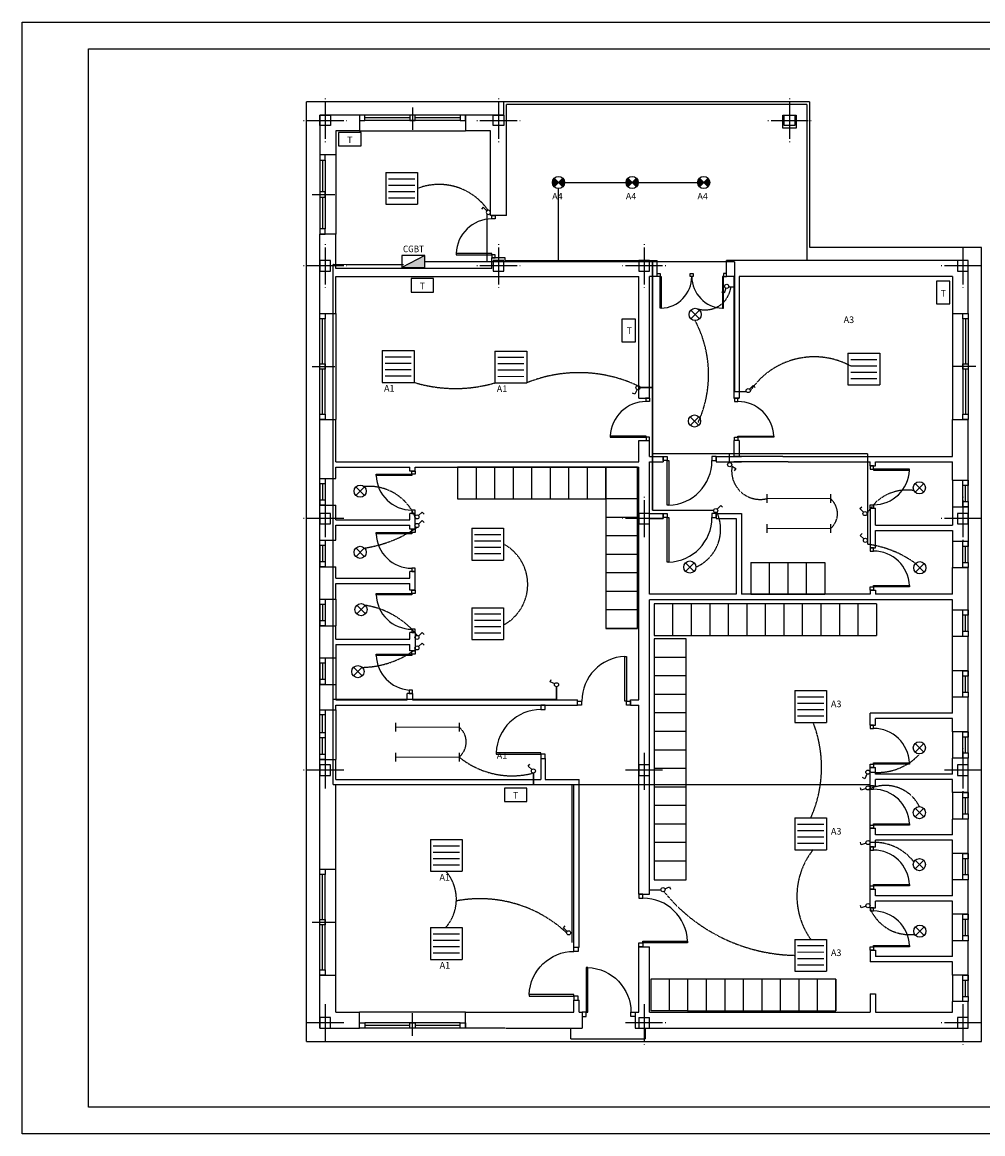
# Model space of a CAD drawing. Units: millimetres. Extents: x -259 to 29441, y 287 to 21287.
# Drawn here: x -259 to 17890, y 287 to 21287 of the extents above; entities that cross this region are included whole.
import ezdxf

# ---------------------------------------------------------------- set-up
doc = ezdxf.new("R2010")
doc.units = ezdxf.units.MM
for name, pattern in [('CYPELINEA', [0]), ('TRAZOS', [19.05, 12.7, -6.35]), ('TRAZOS2', [9.525, 6.35, -3.175])]:
    doc.linetypes.add(name, pattern=pattern)
for name, color, linetype in [('00-LUMINARIAS', 4, 'Continuous'), ('015', 1, 'Continuous'), ('07', 6, 'Continuous'), ('CARPINTERIA', 1, 'Continuous'), ('CUBIERTA', 2, 'Continuous'), ('PILAR_EJES', 1, 'CYPELINEA'), ('PILAR_RECT', 2, 'CYPELINEA'), ('TABIQUERIA', 5, 'Continuous'), ('telefonia', 3, 'Continuous')]:
    doc.layers.add(name, color=color, linetype=linetype)
doc.styles.add('ARIAL', font='ARIAL.TTF')
doc.styles.add('NGG', font='romans.shx')
doc.styles.add('STYLE1', font='txt')

# ---------------------------------------------------------------- blocks, each defined once
blk = doc.blocks.new('A$C210814F2')
at = {"layer": 'CARPINTERIA'}
for points in [[(-237, 686), (-315, 686), (-315, 608), (-237, 608)], [(-237, -236), (-237, -207), (607, -207), (607, -236)], [(-237, -314), (-315, -314), (-315, -236), (-237, -236)]]:
    blk.add_lwpolyline(points, close=True, dxfattribs=at)
blk.add_arc((-237, -236), 844, 1.9991, 90, dxfattribs=at)
blk = doc.blocks.new('A2h')
at = {"layer": '015'}
blk.add_lwpolyline([(-594, 0), (-594, 420), (0, 420), (0, 0)], close=True, dxfattribs=at)
at = {"layer": '07'}
blk.add_lwpolyline([(-569, 10), (-569, 410), (-10, 410), (-10, 10)], close=True, dxfattribs=at)
blk = doc.blocks.new('P4X18W')
for p, q in [((-300, 300), (-300, -300)), ((-300, 300), (300, 300)), ((300, 300), (300, -300)), ((-300, -300), (300, -300))]:
    blk.add_line(p, q)
at = {"const_width": 25}
for points in [[(251, 180), (-251, 180)], [(251, 60), (-251, 60)], [(251, -60), (-251, -60)], [(251, -180), (-251, -180)]]:
    blk.add_lwpolyline(points, dxfattribs=at)
blk = doc.blocks.new('D')
at = {"layer": '00-LUMINARIAS'}
for p, q in [((82, -82), (-82, 82)), ((-82, -82), (82, 82))]:
    blk.add_line(p, q, dxfattribs=at)
blk.add_circle((0, 0), 115, dxfattribs=at)
blk = doc.blocks.new('DD')
at = {"layer": '00-LUMINARIAS'}
h = blk.add_hatch(color=256, dxfattribs=at)
h.paths.add_polyline_path([(115, 0, 0.198912), (82, 82), (0, 0), (82, -82, 0.198912)])
h.paths.add_polyline_path([(-115, 0, 0.198912), (-82, -82), (0, 0), (-82, 82, 0.198912)])
for p, q in [((82, -82), (-82, 82)), ((-82, -82), (82, 82))]:
    blk.add_line(p, q, dxfattribs=at)
blk.add_circle((0, 0), 115, dxfattribs=at)
blk = doc.blocks.new('INT')
for p, q in [((0, 38), (0, 135)), ((0, 135), (51, 135))]:
    blk.add_line(p, q)
blk.add_circle((0, 0), 38.5)

msp = doc.modelspace()

# ---------------------------------------------------------------- hatches: boundary and pattern name
at = {"layer": '00-LUMINARIAS'}
msp.add_hatch(color=256, dxfattribs=at).paths.add_polyline_path([(6911, 16653), (7345, 16653), (7345, 16879)])

# ---------------------------------------------------------------- linework, layer by layer
for p, q in [((7345, 16879), (6911, 16653)), ((13810, 12368), (13810, 12204)), ((15010, 12368), (15010, 12204)), ((13810, 11801), (13810, 11638)), ((15010, 11801), (15010, 11638)), ((6795, 8053), (6795, 7890)), ((7995, 8053), (7995, 7890)), ((6795, 7487), (6795, 7323)), ((7995, 7487), (7995, 7323))]:
    msp.add_line(p, q, dxfattribs=at)
for points, const_width in [([(9989, 18258), (11150, 18258)], 25), ([(11380, 18258), (12502, 18258)], 25), ([(9871, 18148), (9871, 16766)], 25), ([(8521, 17668), (8521, 16766)], 25), ([(5614, 16710), (6948, 16709)], 25), ([(5614, 16710), (5614, 6880)], 25), ([(7345, 16766), (9496, 16766)], 25), ([(9496, 16766), (13205, 16766)], 25), ([(11649, 12064), (11649, 16766)], 25), ([(11650, 12064), (11650, 16766)], 25), ([(13205, 14304), (13205, 16766)], 25), ([(13087, 16285), (13213, 16285)], 25), ([(11413, 14384), (11650, 14384)], 30), ([(13415, 14309), (13205, 14309)], 25), ([(11649, 13133), (15717, 13133)], 25), ([(13099, 12971), (13099, 13134)], 25), ([(15717, 11423), (15717, 13133)], 25), ([(15010, 12286), (13810, 12286)], 18.8), ([(11649, 12064), (12810, 12064)], 25), ([(15010, 11720), (13810, 11720)], 18.8), ([(9838, 8731), (9838, 8494)], 30), ([(5614, 8494), (9838, 8494)], 25), ([(7995, 7971), (6795, 7971)], 18.8), ([(7995, 7405), (6795, 7405)], 18.8), ([(9399, 7102), (9399, 6880)], 30), ([(5614, 6880), (15758, 6880)], 25), ([(10129, 3898), (10129, 6872)], 25), ([(11590, 4880), (11590, 6872)], 25), ([(15758, 4577), (15758, 6880)], 25), ([(11810, 4891), (11602, 4891)], 25)]:
    msp.add_lwpolyline(points, dxfattribs=dict(at, const_width=const_width))
msp.add_lwpolyline([(7345, 16879), (6911, 16879), (6911, 16653), (7345, 16653)], close=True, dxfattribs=at)
at = {"layer": '00-LUMINARIAS', "linetype": 'TRAZOS2'}
for centre, radius, start, end in [((7615, 17096), 1126, 34.4607, 111.0166), ((12644, 16342), 490, 251.8465, 351.7275), ((10527, 14630), 2182, 335.5725, 27.8995), ((14706, 13508), 1457, 61.9401, 146.3066), ((10260, 12040), 2626, 64.9839, 112.0756), ((7924, 17049), 2682, 253.0833, 286.2244), ((13684, 12811), 539, 172.4048, 283.4505), ((6294, 11571), 947, 20.7814, 95.4792), ((16458, 11587), 862, 81.3362, 151.1519), ((14782, 12003), 363, 308.7679, 51.2321), ((12156, 11707), 781, 293.5698, 24.4811), ((5843, 13746), 2421, 278.6845, 304.0356), ((8424, 10664), 868, 298.3013, 61.6979), ((15452, 9455), 1986, 54.0362, 82.3407), ((5972, 8704), 1587, 39.0697, 80.8809), ((6133, 10840), 1742, 271.0711, 306.5357), ((12505, 7210), 2339, 335.8719, 21.3075), ((7767, 7688), 363, 308.7679, 51.2321), ((8996, 8639), 1589, 230.9393, 284.7016), ((15907, 8185), 1071, 262.0989, 317.6136), ((16050, 6149), 718, 26.6081, 115.6503), ((15833, 4835), 958, 38.3988, 93.9543), ((15788, 4777), 1410, 141.5038, 215.4927), ((7136, 4717), 808, 318.5703, 40.8002), ((14404, 6937), 3280, 219.2068, 268.8773), ((8389, 2323), 2404, 47.1063, 100.6625), ((16505, 4857), 807, 200.712, 276.7714)]:
    msp.add_arc(centre, radius, start, end, dxfattribs=at)
at = {"layer": 'CARPINTERIA'}
for p, q in [((8015, 19533), (6215, 19533)), ((7115, 19678), (7115, 19252)), ((7065, 19483), (6215, 19483)), ((8015, 19433), (6215, 19433)), ((8015, 19483), (7165, 19483)), ((6115, 19233), (8115, 19233)), ((5665, 18783), (5665, 17283)), ((5365, 18683), (5365, 17383)), ((5415, 18683), (5415, 18083)), ((5465, 18683), (5465, 17383)), ((5220, 18033), (5646, 18033)), ((5415, 17983), (5415, 17383)), ((5669, 15783), (5669, 13783)), ((17315, 15783), (17315, 13783)), ((5365, 13883), (5365, 15683)), ((5415, 14833), (5415, 15683)), ((5465, 13883), (5465, 15683)), ((17515, 15683), (17515, 13883)), ((17565, 15683), (17565, 14833)), ((17615, 15683), (17615, 13883)), ((5220, 14783), (5646, 14783)), ((5415, 13883), (5415, 14733)), ((17760, 14783), (17334, 14783)), ((17565, 14733), (17565, 13883)), ((8315, 12883), (8315, 12283)), ((8665, 12883), (8665, 12283)), ((9015, 12883), (9015, 12283)), ((9365, 12883), (9365, 12283)), ((9715, 12883), (9715, 12283)), ((10065, 12883), (10065, 12283)), ((10415, 12883), (10415, 12283)), ((17315, 12633), (17315, 12133)), ((17515, 12233), (17515, 12633)), ((17615, 12233), (17615, 12633)), ((5365, 12564), (5365, 12164)), ((5415, 12564), (5415, 12264)), ((5465, 12564), (5465, 12264)), ((17565, 12233), (17565, 12533)), ((11382, 12283), (10782, 12283)), ((11365, 11933), (10765, 11933)), ((11365, 11583), (10765, 11583)), ((5365, 11400), (5365, 11000)), ((5415, 11400), (5415, 11100)), ((5465, 11400), (5465, 11100)), ((17315, 11483), (17315, 10983)), ((17515, 11083), (17515, 11483)), ((17565, 11083), (17565, 11383)), ((17615, 11083), (17615, 11483)), ((11365, 11233), (10765, 11233)), ((13505, 11083), (13505, 10483)), ((13505, 11083), (14905, 11083)), ((13855, 11083), (13855, 10483)), ((14205, 11083), (14205, 10483)), ((14555, 11083), (14555, 10483)), ((14905, 11083), (14905, 10483)), ((11365, 10883), (10765, 10883)), ((11365, 10533), (10765, 10533)), ((5665, 10384), (5665, 9884)), ((12030, 10302), (12030, 9702)), ((12380, 10302), (12380, 9702)), ((12730, 10302), (12730, 9702)), ((13080, 10302), (13080, 9702)), ((13430, 10302), (13430, 9702)), ((13505, 10483), (14905, 10483)), ((13780, 10302), (13780, 9702)), ((14130, 10302), (14130, 9702)), ((14480, 10302), (14480, 9702)), ((14830, 10302), (14830, 9702)), ((15180, 10302), (15180, 9702)), ((15530, 10302), (15530, 9702)), ((15880, 10302), (15880, 9702)), ((5365, 10284), (5365, 9884)), ((5415, 10284), (5415, 9984)), ((5465, 10284), (5465, 9984)), ((11365, 10183), (10765, 10183)), ((11365, 10183), (10765, 10183)), ((17315, 9683), (17315, 10183)), ((17515, 9783), (17515, 10083)), ((17565, 9783), (17565, 10083)), ((17615, 9783), (17615, 10183)), ((11365, 9833), (10765, 9833)), ((11365, 9833), (10765, 9833)), ((5665, 9277), (5665, 8777)), ((12284, 9287), (11684, 9287)), ((5365, 9177), (5365, 8777)), ((5415, 9177), (5415, 8877)), ((5465, 9177), (5465, 8877)), ((17315, 8533), (17315, 9033)), ((17615, 8633), (17615, 9033)), ((12284, 8937), (11684, 8937)), ((17515, 8633), (17515, 8933)), ((17565, 8633), (17565, 8933)), ((12284, 8587), (11684, 8587)), ((5365, 7358), (5365, 8205)), ((5415, 7870), (5415, 8205)), ((5465, 8205), (5465, 7458)), ((5665, 8294), (5665, 7358)), ((12284, 8237), (11684, 8237)), ((5415, 7458), (5415, 7770)), ((12284, 7887), (11684, 7887)), ((17315, 7883), (17315, 7383)), ((17515, 7483), (17515, 7883)), ((17565, 7483), (17565, 7783)), ((17615, 7483), (17615, 7883)), ((12284, 7537), (11684, 7537)), ((12284, 7187), (11684, 7187)), ((12284, 6837), (11684, 6837)), ((17315, 6733), (17315, 6233)), ((17515, 6333), (17515, 6733)), ((17615, 6333), (17615, 6733)), ((17565, 6333), (17565, 6633)), ((12284, 6487), (11684, 6487)), ((12284, 6137), (11684, 6137)), ((12284, 5787), (11684, 5787)), ((17315, 5083), (17315, 5583)), ((17515, 5183), (17515, 5583)), ((17565, 5183), (17565, 5483)), ((17615, 5183), (17615, 5583)), ((5665, 3283), (5668, 5283)), ((12284, 5437), (11684, 5437)), ((5365, 3383), (5365, 5183)), ((5415, 4333), (5415, 5183)), ((5465, 3383), (5465, 5183)), ((17315, 3933), (17315, 4433)), ((17515, 4033), (17515, 4433)), ((17615, 4033), (17615, 4433)), ((5220, 4283), (5646, 4283)), ((5415, 3383), (5415, 4233)), ((17565, 4033), (17565, 4333)), ((12314, 3211), (11615, 3211)), ((11615, 3211), (11615, 2611)), ((11964, 3211), (11964, 2611)), ((12664, 3211), (12664, 2611)), ((13014, 3211), (13014, 2611)), ((13364, 3211), (13364, 2611)), ((13714, 3211), (13714, 2611)), ((14064, 3211), (14064, 2611)), ((14414, 3211), (14414, 2611)), ((14764, 3211), (14764, 2611)), ((15114, 3211), (15114, 2611)), ((17315, 3283), (17315, 2783)), ((17515, 2883), (17515, 3283)), ((17565, 2883), (17565, 3183)), ((17615, 2883), (17615, 3283)), ((8115, 2583), (6115, 2583)), ((7115, 2138), (7115, 2564)), ((8015, 2383), (6215, 2383)), ((7065, 2333), (6215, 2333)), ((8015, 2333), (7165, 2333)), ((8015, 2283), (6215, 2283))]:
    msp.add_line(p, q, dxfattribs=at)
for points in [[(6215, 19533), (6115, 19533), (6115, 19433), (6215, 19433)], [(7165, 19533), (7065, 19533), (7065, 19433), (7165, 19433)], [(8115, 19533), (8015, 19533), (8015, 19433), (8115, 19433)], [(5365, 18783), (5365, 18683), (5465, 18683), (5465, 18783)], [(5365, 18083), (5365, 17983), (5465, 17983), (5465, 18083)], [(8615, 17633), (8677, 17633), (8677, 17571), (8615, 17571)], [(5365, 17383), (5365, 17283), (5465, 17283), (5465, 17383)], [(8615, 16895), (8615, 16919), (7939, 16919), (7939, 16895)], [(8615, 16833), (8677, 16833), (8677, 16895), (8615, 16895)], [(11737, 16483), (11737, 16538), (11792, 16538), (11792, 16483)], [(11792, 16483), (11813, 16483), (11813, 15883), (11792, 15883)], [(12359, 16483), (12359, 16538), (12415, 16538), (12415, 16483)], [(12992, 16483), (12971, 16483), (12971, 15883), (12992, 15883)], [(13048, 16483), (13048, 16538), (12992, 16538), (12992, 16483)], [(5365, 15683), (5365, 15783), (5465, 15783), (5465, 15683)], [(17615, 15783), (17615, 15683), (17515, 15683), (17515, 15783)], [(5365, 14733), (5365, 14833), (5465, 14833), (5465, 14733)], [(17615, 14833), (17615, 14733), (17515, 14733), (17515, 14833)], [(11528, 14183), (11590, 14183), (11590, 14121), (11528, 14121)], [(13264, 14183), (13202, 14183), (13202, 14121), (13264, 14121)], [(5365, 13783), (5365, 13883), (5465, 13883), (5465, 13783)], [(17615, 13883), (17615, 13783), (17515, 13783), (17515, 13883)], [(11528, 13445), (11528, 13469), (10852, 13469), (10852, 13445)], [(11528, 13383), (11590, 13383), (11590, 13445), (11528, 13445)], [(13264, 13383), (13202, 13383), (13202, 13445), (13264, 13445)], [(13264, 13445), (13264, 13469), (13940, 13469), (13940, 13445)], [(11851, 13005), (11851, 13083), (11929, 13083), (11929, 13005)], [(12851, 13005), (12851, 13083), (12773, 13083), (12773, 13005)], [(10765, 12883), (7965, 12883), (7965, 12283), (10765, 12283)], [(11365, 9833), (11365, 12884), (10765, 12884), (10765, 9833)], [(11929, 13005), (11958, 13005), (11958, 12161), (11929, 12161)], [(15827, 12908), (15765, 12908), (15765, 12846), (15827, 12846)], [(15827, 12846), (15827, 12822), (16503, 12822), (16503, 12846)], [(5465, 12664), (5465, 12564), (5365, 12564), (5365, 12664)], [(7103, 12746), (7103, 12722), (6427, 12722), (6427, 12746)], [(7103, 12808), (7165, 12808), (7165, 12746), (7103, 12746)], [(17515, 12533), (17515, 12633), (17615, 12633), (17615, 12533)], [(5465, 12264), (5465, 12164), (5365, 12164), (5365, 12264)], [(17515, 12133), (17515, 12233), (17615, 12233), (17615, 12133)], [(7103, 12008), (7165, 12008), (7165, 12070), (7103, 12070)], [(11851, 11930), (11851, 12008), (11929, 12008), (11929, 11930)], [(12851, 11930), (12851, 12008), (12773, 12008), (12773, 11930)], [(15827, 12108), (15765, 12108), (15765, 12170), (15827, 12170)], [(11929, 11930), (11958, 11930), (11958, 11086), (11929, 11086)], [(7103, 11646), (7103, 11622), (6427, 11622), (6427, 11646)], [(7103, 11708), (7165, 11708), (7165, 11646), (7103, 11646)], [(5465, 11500), (5465, 11400), (5365, 11400), (5365, 11500)], [(15827, 11358), (15765, 11358), (15765, 11296), (15827, 11296)], [(17515, 11383), (17515, 11483), (17615, 11483), (17615, 11383)], [(5465, 11100), (5465, 11000), (5365, 11000), (5365, 11100)], [(7103, 10908), (7165, 10908), (7165, 10970), (7103, 10970)], [(17515, 10983), (17515, 11083), (17615, 11083), (17615, 10983)], [(7103, 10558), (7165, 10558), (7165, 10496), (7103, 10496)], [(15827, 10558), (15765, 10558), (15765, 10620), (15827, 10620)], [(15827, 10620), (15827, 10644), (16503, 10644), (16503, 10620)], [(5465, 10384), (5465, 10284), (5365, 10284), (5365, 10384)], [(7103, 10496), (7103, 10472), (6427, 10472), (6427, 10496)], [(17515, 10083), (17515, 10183), (17615, 10183), (17615, 10083)], [(5465, 9984), (5465, 9884), (5365, 9884), (5365, 9984)], [(7103, 9758), (7165, 9758), (7165, 9820), (7103, 9820)], [(17515, 9683), (17515, 9783), (17615, 9783), (17615, 9683)], [(12284, 5087), (12284, 9637), (11684, 9637), (11684, 5087)], [(5465, 9277), (5465, 9177), (5365, 9177), (5365, 9277)], [(7103, 9346), (7103, 9322), (6427, 9322), (6427, 9346)], [(7103, 9408), (7165, 9408), (7165, 9346), (7103, 9346)], [(11159, 8461), (11129, 8461), (11129, 9305), (11159, 9305)], [(17515, 8933), (17515, 9033), (17615, 9033), (17615, 8933)], [(5465, 8877), (5465, 8777), (5365, 8777), (5365, 8877)], [(7053, 8608), (7115, 8608), (7115, 8670), (7053, 8670)], [(17515, 8533), (17515, 8633), (17615, 8633), (17615, 8533)], [(10310, 8461), (10310, 8383), (10233, 8383), (10233, 8461)], [(11237, 8461), (11237, 8383), (11159, 8383), (11159, 8461)], [(5365, 8205), (5365, 8294), (5465, 8294), (5465, 8205)], [(9541, 8305), (9619, 8305), (9619, 8383), (9541, 8383)], [(15827, 8008), (15765, 8008), (15765, 7946), (15827, 7946)], [(5365, 7770), (5365, 7870), (5465, 7870), (5465, 7770)], [(17515, 7783), (17515, 7883), (17615, 7883), (17615, 7783)], [(5365, 7358), (5365, 7458), (5465, 7458), (5465, 7358)], [(9541, 7457), (9541, 7486), (8697, 7486), (8697, 7457)], [(9541, 7379), (9619, 7379), (9619, 7457), (9541, 7457)], [(17515, 7383), (17515, 7483), (17615, 7483), (17615, 7383)], [(15827, 7208), (15765, 7208), (15765, 7270), (15827, 7270)], [(15827, 7270), (15827, 7294), (16503, 7294), (16503, 7270)], [(15827, 6858), (15765, 6858), (15765, 6796), (15827, 6796)], [(17515, 6633), (17515, 6733), (17615, 6733), (17615, 6633)], [(17515, 6233), (17515, 6333), (17615, 6333), (17615, 6233)], [(15827, 6058), (15765, 6058), (15765, 6120), (15827, 6120)], [(15827, 6120), (15827, 6144), (16503, 6144), (16503, 6120)], [(15827, 5708), (15765, 5708), (15765, 5646), (15827, 5646)], [(17515, 5483), (17515, 5583), (17615, 5583), (17615, 5483)], [(5365, 5183), (5365, 5283), (5465, 5283), (5465, 5183)], [(17515, 5083), (17515, 5183), (17615, 5183), (17615, 5083)], [(15827, 4908), (15765, 4908), (15765, 4970), (15827, 4970)], [(15827, 4970), (15827, 4994), (16503, 4994), (16503, 4970)], [(15827, 4558), (15765, 4558), (15765, 4496), (15827, 4496)], [(17515, 4333), (17515, 4433), (17615, 4433), (17615, 4333)], [(5365, 4233), (5365, 4333), (5465, 4333), (5465, 4233)], [(17515, 3933), (17515, 4033), (17615, 4033), (17615, 3933)], [(15827, 3758), (15765, 3758), (15765, 3820), (15827, 3820)], [(15827, 3820), (15827, 3844), (16503, 3844), (16503, 3820)], [(5365, 3283), (5365, 3383), (5465, 3383), (5465, 3283)], [(15114, 3211), (12314, 3211), (12314, 2611), (15114, 2611)], [(17515, 3183), (17515, 3283), (17615, 3283), (17615, 3183)], [(17515, 2783), (17515, 2883), (17615, 2883), (17615, 2783)], [(6215, 2283), (6115, 2283), (6115, 2383), (6215, 2383)], [(7165, 2283), (7065, 2283), (7065, 2383), (7165, 2383)], [(8115, 2283), (8015, 2283), (8015, 2383), (8115, 2383)]]:
    msp.add_lwpolyline(points, close=True, dxfattribs=at)
for points in [[(15880, 10302), (11680, 10302), (11680, 9702), (15880, 9702)], [(12314, 2611), (11615, 2611)]]:
    msp.add_lwpolyline(points, dxfattribs=at)
for centre, radius, start, end in [((8615, 16895), 676, 90, 178.0009), ((11792, 16483), 600, 271.9991, 0), ((12992, 16483), 600, 180, 268.0009), ((11528, 13445), 676, 90, 178.0009), ((13264, 13445), 676, 1.9991, 90), ((11929, 13005), 844, 271.9991, 0), ((15827, 12846), 676, 270, 358.0009), ((7103, 12746), 676, 181.9991, 270), ((11929, 11930), 844, 271.9991, 0), ((7103, 11646), 676, 181.9991, 270), ((15827, 10620), 676, 1.9991, 90), ((7103, 10496), 676, 181.9991, 270), ((7107, 9347), 679, 182.1282, 265.4635), ((11159, 8461), 844, 91.9991, 180), ((9541, 7457), 844, 90, 178.0009), ((15827, 7270), 676, 1.9991, 90), ((15827, 6120), 676, 1.9991, 90), ((15827, 4970), 676, 1.9991, 90), ((15827, 3820), 676, 1.9991, 90)]:
    msp.add_arc(centre, radius, start, end, dxfattribs=at)
at = {"layer": 'CUBIERTA', "linetype": 'TRAZOS', "ltscale": 0.5}
for p, q in [((5115, 2033), (5115, 19783)), ((14615, 19783), (5115, 19783)), ((5115, 2033), (5115, 19783)), ((14615, 19783), (5115, 19783)), ((14615, 19783), (14615, 17033)), ((14615, 19783), (14615, 17033)), ((17865, 17033), (14615, 17033)), ((17865, 17033), (14615, 17033)), ((17865, 2033), (17865, 17033)), ((17865, 2033), (17865, 17033)), ((5115, 2033), (17865, 2033)), ((5115, 2033), (17865, 2033)), ((5115, 2033), (17865, 2033))]:
    msp.add_line(p, q, dxfattribs=at)
at = {"layer": 'PILAR_EJES'}
for p, q in [((5465, 19843), (5465, 19833)), ((5465, 19783), (5465, 19083)), ((8740, 19843), (8740, 19833)), ((8740, 19783), (8740, 19083)), ((14240, 19843), (14240, 19833)), ((14240, 19783), (14240, 19083)), ((5055, 19433), (5065, 19433)), ((5115, 19433), (5815, 19433)), ((5865, 19433), (5875, 19433)), ((8330, 19433), (8340, 19433)), ((8390, 19433), (9090, 19433)), ((9140, 19433), (9150, 19433)), ((13830, 19433), (13840, 19433)), ((13890, 19433), (14590, 19433)), ((14640, 19433), (14650, 19433)), ((5465, 19033), (5465, 19023)), ((8740, 19033), (8740, 19023)), ((14240, 19033), (14240, 19023)), ((5465, 17093), (5465, 17083)), ((5465, 17093), (5465, 17083)), ((5465, 17033), (5465, 16333)), ((8740, 17093), (8740, 17083)), ((8740, 17033), (8740, 16333)), ((11490, 17093), (11490, 17083)), ((11490, 17033), (11490, 16333)), ((17515, 17033), (17515, 16333)), ((5065, 16683), (5055, 16683)), ((5815, 16683), (5115, 16683)), ((5875, 16683), (5865, 16683)), ((8340, 16683), (8330, 16683)), ((9090, 16683), (8390, 16683)), ((9150, 16683), (9140, 16683)), ((11090, 16683), (11080, 16683)), ((11840, 16683), (11140, 16683)), ((11900, 16683), (11890, 16683)), ((17115, 16683), (17105, 16683)), ((17865, 16683), (17165, 16683)), ((5465, 16283), (5465, 16273)), ((8740, 16283), (8740, 16273)), ((11490, 16283), (11490, 16273)), ((17515, 16283), (17515, 16273)), ((5465, 12258), (5465, 11558)), ((11490, 12318), (11490, 12308)), ((11490, 12258), (11490, 11558)), ((17515, 12318), (17515, 12308)), ((17515, 12258), (17515, 11558)), ((5065, 11908), (5055, 11908)), ((5815, 11908), (5115, 11908)), ((5465, 11818), (5465, 11808)), ((11090, 11908), (11080, 11908)), ((11840, 11908), (11140, 11908)), ((17115, 11908), (17105, 11908)), ((17865, 11908), (17165, 11908)), ((17515, 11508), (17515, 11498)), ((17515, 7568), (17515, 7558)), ((5465, 7508), (5465, 6808)), ((11490, 7485), (11490, 6785)), ((17515, 7508), (17515, 6808)), ((5065, 7158), (5055, 7158)), ((5815, 7158), (5115, 7158)), ((11840, 7158), (11140, 7158)), ((17865, 7158), (17165, 7158)), ((17515, 6758), (17515, 6748)), ((5465, 2733), (5465, 2033)), ((11490, 2733), (11490, 2033)), ((17515, 2793), (17515, 2783)), ((17515, 2733), (17515, 2033)), ((5815, 2383), (5115, 2383)), ((11840, 2383), (11140, 2383)), ((11900, 2383), (11890, 2383)), ((17115, 2383), (17105, 2383)), ((17865, 2383), (17165, 2383)), ((11490, 1983), (11490, 1973)), ((17515, 1983), (17515, 1973))]:
    msp.add_line(p, q, dxfattribs=at)
at = {"layer": 'PILAR_RECT'}
for p, q in [((5365, 19533), (5565, 19533)), ((5365, 19333), (5365, 19533)), ((5565, 19533), (5565, 19333)), ((8640, 19533), (8840, 19533)), ((8640, 19333), (8640, 19533)), ((8840, 19533), (8840, 19333)), ((14140, 19533), (14340, 19533)), ((14140, 19333), (14140, 19533)), ((14340, 19533), (14340, 19333)), ((5565, 19333), (5365, 19333)), ((8840, 19333), (8640, 19333)), ((14340, 19333), (14140, 19333)), ((5365, 16783), (5365, 16583)), ((5565, 16783), (5365, 16783)), ((5565, 16583), (5565, 16783)), ((8840, 16783), (8640, 16783)), ((8640, 16783), (8640, 16583)), ((8840, 16583), (8840, 16783)), ((11390, 16783), (11390, 16583)), ((11590, 16783), (11390, 16783)), ((11590, 16583), (11590, 16783)), ((17415, 16783), (17415, 16583)), ((17615, 16783), (17415, 16783)), ((17615, 16583), (17615, 16783)), ((5365, 16583), (5565, 16583)), ((8640, 16583), (8840, 16583)), ((11390, 16583), (11590, 16583)), ((17415, 16583), (17615, 16583)), ((5365, 12008), (5365, 11808)), ((5565, 12008), (5365, 12008)), ((5565, 11808), (5565, 12008)), ((11590, 12008), (11390, 12008)), ((11390, 12008), (11390, 11808)), ((11590, 11808), (11590, 12008)), ((17615, 12008), (17415, 12008)), ((17415, 12008), (17415, 11808)), ((17615, 11808), (17615, 12008)), ((5365, 11808), (5565, 11808)), ((11390, 11808), (11590, 11808)), ((17415, 11808), (17615, 11808)), ((5365, 7258), (5365, 7058)), ((5565, 7258), (5365, 7258)), ((5565, 7058), (5565, 7258)), ((11590, 7258), (11390, 7258)), ((11390, 7258), (11390, 7058)), ((11590, 7058), (11590, 7258)), ((17615, 7258), (17415, 7258)), ((17615, 7058), (17615, 7258)), ((5365, 7058), (5565, 7058)), ((11390, 7058), (11590, 7058)), ((17415, 7058), (17615, 7058)), ((5365, 2483), (5365, 2283)), ((5565, 2483), (5365, 2483)), ((5565, 2283), (5565, 2483)), ((11390, 2483), (11390, 2283)), ((11390, 2483), (11590, 2483)), ((11590, 2283), (11590, 2483)), ((17415, 2483), (17415, 2283)), ((17615, 2483), (17415, 2483)), ((17615, 2283), (17615, 2483)), ((5365, 2283), (5565, 2283)), ((11390, 2283), (11590, 2283)), ((17415, 2283), (17615, 2283))]:
    msp.add_line(p, q, dxfattribs=at)
msp.add_lwpolyline([(17415, 7258), (17415, 7058)], dxfattribs=at)
at = {"layer": 'TABIQUERIA'}
for p, q in [((6115, 19533), (5365, 19533)), ((5365, 19533), (5365, 18783)), ((6115, 19533), (6115, 19233)), ((8840, 19533), (8115, 19533)), ((8115, 19533), (8115, 19233)), ((14565, 19733), (8890, 19733)), ((8890, 17633), (8890, 19733)), ((14565, 19733), (14565, 16783)), ((6115, 19233), (5665, 19233)), ((5665, 19233), (5665, 18783)), ((8590, 19233), (8115, 19233)), ((8590, 17633), (8590, 19233)), ((5665, 18783), (5365, 18783)), ((8890, 17633), (8590, 17633)), ((5665, 17283), (5365, 17283)), ((5365, 15783), (5365, 17283)), ((5665, 16633), (5665, 17283)), ((8615, 16633), (8615, 16833)), ((8865, 16833), (8615, 16833)), ((8865, 16783), (8865, 16833)), ((8615, 16633), (5665, 16633)), ((8865, 16783), (11265, 16783)), ((11265, 16783), (11737, 16783)), ((17615, 16783), (13048, 16783)), ((17615, 15783), (17615, 16783)), ((5665, 15783), (5665, 16483)), ((5665, 16483), (11390, 16483)), ((11390, 14183), (11390, 16483)), ((11590, 14183), (11590, 16483)), ((11737, 16483), (11590, 16483)), ((13188, 16483), (13048, 16483)), ((13188, 16483), (13188, 14183)), ((13288, 16483), (13288, 14183)), ((17315, 16483), (13288, 16483)), ((5365, 15783), (5665, 15783)), ((17315, 15783), (17615, 15783)), ((11390, 14183), (11590, 14183)), ((11590, 14183), (11515, 14183)), ((13288, 14183), (13188, 14183)), ((13188, 14183), (13288, 14183)), ((5365, 10208), (5365, 13783)), ((5365, 13783), (5665, 13783)), ((5665, 12983), (5665, 13783)), ((17315, 13783), (17615, 13783)), ((17315, 13083), (17315, 13783)), ((17615, 12633), (17615, 13783)), ((11390, 13383), (11590, 13383)), ((11390, 12983), (11390, 13383)), ((11590, 13083), (11590, 13383)), ((13288, 13383), (13188, 13383)), ((13188, 13383), (13188, 13083)), ((13288, 13383), (13288, 13083)), ((11590, 13083), (11851, 13083)), ((12851, 13083), (13332, 13083)), ((14115, 13083), (13188, 13083)), ((14115, 13083), (17315, 13083)), ((5665, 12983), (11390, 12983)), ((5665, 12883), (7065, 12883)), ((5665, 12664), (5665, 12883)), ((7165, 12883), (11390, 12883)), ((11390, 8483), (11390, 12883)), ((11590, 12983), (11851, 12983)), ((11590, 12008), (11590, 12983)), ((12851, 12983), (13332, 12983)), ((14215, 12983), (13188, 12983)), ((14215, 12983), (15765, 12983)), ((15765, 12908), (15765, 12983)), ((15765, 12908), (15865, 12908)), ((15865, 12908), (15865, 12983)), ((15865, 12983), (17315, 12983)), ((17315, 12633), (17315, 12983)), ((17315, 12633), (17615, 12633)), ((5665, 11883), (5665, 12164)), ((7165, 12008), (7065, 12008)), ((7065, 11883), (7065, 12008)), ((7165, 11708), (7165, 12008)), ((11590, 12008), (11851, 12008)), ((12851, 12008), (13332, 12008)), ((13332, 12008), (13332, 10483)), ((15765, 12108), (15865, 12108)), ((15765, 12108), (15765, 11683)), ((15865, 11783), (15865, 12108)), ((17315, 12133), (17615, 12133)), ((17315, 12133), (17315, 11783)), ((17615, 12133), (17615, 11483)), ((5665, 11883), (7065, 11883)), ((5665, 11783), (7065, 11783)), ((5665, 11500), (5665, 11783)), ((7065, 11708), (7065, 11783)), ((11590, 11908), (11851, 11908)), ((11590, 10483), (11590, 11908)), ((12851, 11908), (13232, 11908)), ((13232, 11908), (13232, 10483)), ((15865, 11783), (17315, 11783)), ((7165, 11708), (7065, 11708)), ((15765, 11683), (15765, 11358)), ((15865, 11358), (15865, 11683)), ((15865, 11683), (17315, 11683)), ((17315, 11683), (17315, 11483)), ((15765, 11358), (15865, 11358)), ((17315, 11483), (17615, 11483)), ((5665, 10783), (5665, 11000)), ((17315, 10983), (17615, 10983)), ((17315, 10483), (17315, 10983)), ((17615, 10183), (17615, 10983)), ((5665, 10783), (7065, 10783)), ((7165, 10908), (7065, 10908)), ((7065, 10783), (7065, 10908)), ((7165, 10558), (7165, 10908)), ((5665, 10683), (7065, 10683)), ((5665, 10384), (5665, 10683)), ((7065, 10558), (7065, 10683)), ((7165, 10558), (7065, 10558)), ((15765, 10558), (15865, 10558)), ((15765, 10558), (15765, 10483)), ((15865, 10558), (15865, 10483)), ((12815, 10483), (11590, 10483)), ((17315, 10373), (11590, 10373)), ((11590, 4816), (11590, 10373)), ((13232, 10483), (12815, 10483)), ((15765, 10483), (13332, 10483)), ((17315, 10483), (15865, 10483)), ((17315, 10183), (17315, 10373)), ((5365, 7948), (5365, 10283)), ((17315, 10183), (17615, 10183)), ((5665, 9633), (5665, 9884)), ((7065, 9633), (7065, 9758)), ((7165, 9758), (7065, 9758)), ((7165, 9758), (7065, 9758)), ((7165, 9758), (7165, 9408)), ((17615, 9683), (17315, 9683)), ((17315, 9033), (17315, 9683)), ((17615, 9033), (17615, 9683)), ((5665, 9633), (7065, 9633)), ((5665, 9533), (7065, 9533)), ((7065, 9408), (7065, 9533)), ((7165, 9408), (7065, 9408)), ((17615, 9033), (17315, 9033)), ((5665, 8483), (7015, 8483)), ((7015, 8483), (7015, 8608)), ((7115, 8608), (7015, 8608)), ((7115, 8608), (7115, 8483)), ((7115, 8483), (10233, 8483)), ((10233, 8383), (10233, 8483)), ((11237, 8461), (11237, 8483)), ((11237, 8483), (11390, 8483)), ((11237, 8383), (11237, 8461)), ((17615, 8533), (17315, 8533)), ((17315, 8233), (17315, 8533)), ((17615, 7883), (17615, 8533)), ((5365, 8294), (5665, 8294)), ((5665, 8383), (10233, 8383)), ((5665, 8294), (5665, 8383)), ((7015, 8383), (7115, 8383)), ((11237, 8383), (11390, 8383)), ((11390, 4816), (11390, 8383)), ((15765, 8008), (15765, 8233)), ((17315, 8233), (15765, 8233)), ((15765, 8008), (15865, 8008)), ((17315, 8133), (15865, 8133)), ((15865, 8008), (15865, 8133)), ((17315, 7883), (17315, 8133)), ((17615, 7883), (17315, 7883)), ((5365, 5283), (5365, 7758)), ((5365, 7358), (5665, 7358)), ((5665, 6983), (5665, 7358)), ((9541, 7379), (9541, 6983)), ((9619, 7379), (9619, 6983)), ((17615, 7383), (17315, 7383)), ((17315, 7083), (17315, 7383)), ((17615, 6733), (17615, 7383)), ((15765, 6858), (15765, 7208)), ((15765, 7208), (15865, 7208)), ((15865, 7083), (15865, 7208)), ((5665, 6983), (7165, 6983)), ((7165, 6983), (9541, 6983)), ((9619, 6983), (10265, 6983)), ((10265, 3811), (10265, 6983)), ((17315, 7083), (15865, 7083)), ((17315, 6983), (15865, 6983)), ((15865, 6858), (15865, 6983)), ((17315, 6733), (17315, 6983)), ((5665, 6883), (7165, 6883)), ((5665, 5283), (5665, 6883)), ((7165, 6883), (10165, 6883)), ((10165, 3811), (10165, 6883)), ((15765, 6858), (15865, 6858)), ((17615, 6733), (17315, 6733)), ((17615, 6233), (17315, 6233)), ((17315, 5933), (17315, 6233)), ((17615, 5583), (17615, 6233)), ((15765, 5708), (15765, 6058)), ((15765, 6058), (15865, 6058)), ((15865, 5933), (15865, 6058)), ((17315, 5933), (15865, 5933)), ((15765, 5708), (15865, 5708)), ((17315, 5833), (15865, 5833)), ((15865, 5708), (15865, 5833)), ((17315, 5583), (17315, 5833)), ((17615, 5583), (17315, 5583)), ((5365, 5283), (5665, 5283)), ((17615, 5083), (17315, 5083)), ((17315, 4783), (17315, 5083)), ((17615, 4433), (17615, 5083)), ((15765, 4908), (15865, 4908)), ((15765, 4558), (15765, 4908)), ((15865, 4783), (15865, 4908)), ((17315, 4783), (15865, 4783)), ((15865, 4558), (15865, 4683)), ((17315, 4683), (15865, 4683)), ((17315, 4433), (17315, 4683)), ((15765, 4558), (15865, 4558)), ((17615, 4433), (17315, 4433)), ((11390, 2583), (11390, 3816)), ((11590, 2583), (11590, 3816)), ((17615, 3933), (17315, 3933)), ((17315, 3633), (17315, 3933)), ((17615, 3283), (17615, 3933)), ((15765, 3758), (15765, 3533)), ((15765, 3758), (15865, 3758)), ((15865, 3758), (15865, 3633)), ((17315, 3633), (15865, 3633)), ((17315, 3533), (15765, 3533)), ((17315, 3283), (17315, 3533)), ((5365, 2283), (5365, 3283)), ((5365, 3283), (5665, 3283)), ((5665, 2583), (5665, 3283)), ((17615, 3283), (17315, 3283)), ((10165, 2583), (10165, 2811)), ((10265, 2583), (10265, 2811)), ((15765, 2933), (15765, 2583)), ((15765, 2933), (15865, 2933)), ((15865, 2933), (15865, 2583)), ((17615, 2783), (17315, 2783)), ((17315, 2583), (17315, 2783)), ((17615, 2283), (17615, 2783)), ((5665, 2583), (6115, 2583)), ((6115, 2283), (6115, 2583)), ((8115, 2283), (8115, 2583)), ((8115, 2583), (10165, 2583)), ((10265, 2583), (10320, 2583)), ((11320, 2583), (11390, 2583)), ((11590, 2583), (11715, 2583)), ((11715, 2583), (15765, 2583)), ((15865, 2583), (17315, 2583)), ((5365, 2283), (6115, 2283)), ((8865, 2283), (8115, 2283)), ((8876, 2283), (10320, 2283)), ((10108, 2083), (10108, 2283)), ((11320, 2283), (11715, 2283)), ((11508, 2283), (11508, 2083)), ((11715, 2283), (17615, 2283)), ((10108, 2083), (11508, 2083))]:
    msp.add_line(p, q, dxfattribs=at)
for points in [[(8840, 19533), (8840, 19783)], [(11737, 16483), (11737, 16783)], [(13048, 16483), (13048, 16783)], [(17315, 16483), (17315, 15783)], [(11851, 13083), (11851, 12983)], [(12851, 13083), (12851, 12983)], [(7065, 12808), (7065, 12883)], [(7165, 12808), (7165, 12883)], [(5365, 12664), (5665, 12664)], [(7165, 12808), (7065, 12808)], [(5365, 12164), (5665, 12164)], [(11851, 12008), (11851, 11908)], [(12851, 12008), (12851, 11908)], [(5365, 11500), (5665, 11500)], [(5365, 11000), (5665, 11000)], [(5365, 10384), (5665, 10384)], [(5365, 9884), (5665, 9884)], [(5665, 9533), (5665, 9277)], [(5365, 9277), (5665, 9277)], [(5365, 8777), (5665, 8777)], [(5665, 8777), (5665, 8483)], [(11390, 4816), (11590, 4816)], [(10165, 3811), (10265, 3811)], [(11390, 3816), (11590, 3816)], [(10165, 2811), (10265, 2811)], [(10320, 2583), (10320, 2283)], [(11320, 2583), (11320, 2283)]]:
    msp.add_lwpolyline(points, dxfattribs=at)
msp.add_lwpolyline([(14115, 19283), (14115, 19533), (14365, 19533), (14365, 19283)], close=True, dxfattribs=at)
at = {"layer": 'telefonia'}
for points in [[(5717, 18949), (6144, 18949), (6144, 19205), (5717, 19205)], [(7087, 16189), (7514, 16189), (7514, 16445), (7087, 16445)], [(17015, 16394), (17015, 15967), (17270, 15967), (17270, 16394)], [(11071, 15675), (11071, 15249), (11326, 15249), (11326, 15675)], [(8851, 6563), (9278, 6563), (9278, 6819), (8851, 6819)]]:
    msp.add_lwpolyline(points, close=True, dxfattribs=at)

# ---------------------------------------------------------------- block references
at = {"xscale": 50.00000000018072, "yscale": 49.99999999995335, "zscale": 49.99999999999882}
msp.add_blockref('A2h', (29441, 287), dxfattribs=at)
at = {"layer": '00-LUMINARIAS'}
for name, p in [('P4X18W', (6912, 18148)), ('DD', (9874, 18258)), ('DD', (11265, 18258)), ('DD', (12617, 18258)), ('D', (12456, 15767)), ('P4X18W', (6844, 14783)), ('P4X18W', (8973, 14774)), ('P4X18W', (15642, 14734)), ('D', (12444, 13753)), ('D', (16692, 12491)), ('D', (6127, 12428)), ('P4X18W', (8536, 11427)), ('D', (6127, 11272)), ('D', (12354, 10994)), ('D', (16700, 10981)), ('D', (6142, 10189)), ('P4X18W', (8536, 9926)), ('D', (6084, 9018)), ('P4X18W', (14640, 8360)), ('D', (16692, 7579)), ('D', (16692, 6354)), ('P4X18W', (14640, 5954)), ('P4X18W', (7752, 5546)), ('D', (16692, 5372)), ('D', (16700, 4114)), ('P4X18W', (7755, 3882)), ('P4X18W', (14640, 3658))]:
    msp.add_blockref(name, p, dxfattribs=at)
at = {"layer": '00-LUMINARIAS', "xscale": -1, "rotation": 44.94215203724008}
msp.add_blockref('INT', (8548, 17695), dxfattribs=at)
at = {"layer": '00-LUMINARIAS'}
for p, rotation in [((13051, 16298), 159.9098997049408), ((11374, 14382), 155.7172505988499), ((13457, 14327), 315.05784796276), ((13108, 12928), 237.8278245377609), ((12844, 12061), 316.0495728708895), ((7199, 11941), 312.62883371166), ((15664, 12004), 46.04957287088944), ((7199, 11779), 312.62883371166), ((15673, 11498), 46.04957287088944), ((7199, 9665), 312.62883371166), ((7199, 9466), 312.62883371166), ((9836, 8770), 65.71725059884989), ((9400, 7141), 47.68278196262379), ((15718, 7118), 155.7172505988499), ((15721, 6821), 109.0064617165473), ((15721, 5789), 109.0064617165473), ((11848, 4899), 293.4195874643037), ((15721, 4597), 109.0064617165473), ((10064, 4084), 47.18222552262898)]:
    msp.add_blockref('INT', p, dxfattribs=dict(at, rotation=rotation))
at = {"layer": 'TABIQUERIA'}
msp.add_blockref('A$C210814F2', (11705, 4130), dxfattribs=at)
at = {"layer": 'TABIQUERIA', "xscale": -1}
msp.add_blockref('A$C210814F2', (9928, 3125), dxfattribs=at)
at = {"layer": 'TABIQUERIA', "xscale": -1, "rotation": 270}
msp.add_blockref('A$C210814F2', (10634, 2820), dxfattribs=at)

# ---------------------------------------------------------------- texts
at = {"layer": '00-LUMINARIAS', "color": 3, "style": 'ARIAL'}
for p in [(5880, 19003), (7250, 16243), (17094, 16102), (11160, 15398), (9014, 6617)]:
    msp.add_text('T', height=125, dxfattribs=at).set_placement(p)
at = {"layer": '00-LUMINARIAS', "style": 'STYLE1'}
for s, p in [('A4', (9754, 17938)), ('A4', (11145, 17938)), ('A4', (12498, 17938)), ('A3', (15261, 15603)), ('A1', (6577, 14308)), ('A1', (8707, 14299)), ('A3', (15021, 8346)), ('A1', (8707, 7371)), ('A3', (15021, 5940)), ('A1', (7625, 5071)), ('A3', (15021, 3644)), ('A1', (7628, 3408))]:
    msp.add_text(s, height=125, dxfattribs=at).set_placement(p)
at = {"layer": '00-LUMINARIAS', "color": 2, "style": 'NGG', "width": 0.9}
msp.add_text('CGBT', height=125, dxfattribs=at).set_placement((6935, 16942))

doc.saveas('drawing.dxf')
